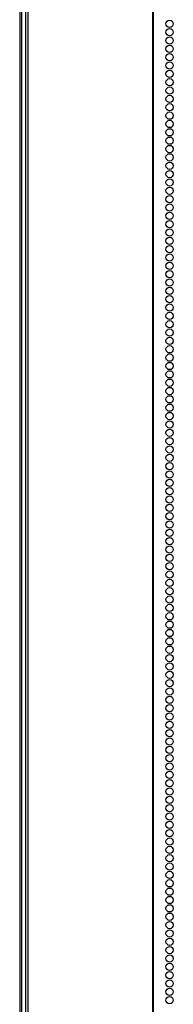
# Model space of a CAD drawing. Extents: x -247 to 38, y -63 to 176.
# Drawn here: x -156 to -152, y 50 to 72 of the extents above; entities that cross this region are included whole.
import ezdxf

# ---------------------------------------------------------------- set-up
doc = ezdxf.new("R2010")
doc.units = 0
doc.header["$MEASUREMENT"] = 0
doc.layers.add('TFR-TRI', color=7, linetype='CONTINUOUS')

msp = doc.modelspace()

# ---------------------------------------------------------------- linework, layer by layer
at = {"layer": 'TFR-TRI', "color": 173, "linetype": 'CONTINUOUS'}
msp.add_line((-155.594, 13.318), (-155.594, 94.709), dxfattribs=at)
at = {"layer": 'TFR-TRI', "color": 30, "linetype": 'CONTINUOUS'}
for p, q in [((-155.515, 94.272), (-155.515, 12.351)), ((-155.462, 94.272), (-155.462, 12.351)), ((-152.639, 94.272), (-152.639, 12.351)), ((-152.622, 12.351), (-152.622, 94.272)), ((-155.644, 92.504), (-155.644, 13.341))]:
    msp.add_line(p, q, dxfattribs=at)
for centre in [(-152.254, 72.209), (-152.254, 72.02), (-152.254, 71.832), (-152.254, 71.643), (-152.254, 71.454), (-152.254, 71.265), (-152.254, 71.076), (-152.254, 70.887), (-152.254, 70.698), (-152.254, 70.509), (-152.254, 70.32), (-152.254, 70.131), (-152.254, 69.942), (-152.254, 69.753), (-152.254, 69.564), (-152.254, 69.375), (-152.254, 69.186), (-152.254, 68.997), (-152.254, 68.808), (-152.254, 68.619), (-152.254, 68.43), (-152.254, 68.241), (-152.254, 68.052), (-152.254, 67.863), (-152.254, 67.674), (-152.254, 67.485), (-152.254, 67.296), (-152.254, 67.107), (-152.254, 66.918), (-152.254, 66.729), (-152.254, 66.54), (-152.254, 66.351), (-152.254, 66.162), (-152.254, 65.973), (-152.254, 65.784), (-152.254, 65.595), (-152.254, 65.406), (-152.254, 65.217), (-152.254, 65.028), (-152.254, 64.839), (-152.254, 64.65), (-152.254, 64.461), (-152.254, 64.272), (-152.254, 64.083), (-152.254, 63.894), (-152.254, 63.706), (-152.254, 63.517), (-152.254, 63.328), (-152.254, 63.139), (-152.254, 62.95), (-152.254, 62.761), (-152.254, 62.572), (-152.254, 62.383), (-152.254, 62.194), (-152.254, 62.005), (-152.254, 61.816), (-152.254, 61.627), (-152.254, 61.438), (-152.254, 61.249), (-152.254, 61.06), (-152.254, 60.871), (-152.254, 60.682), (-152.254, 60.493), (-152.254, 60.304), (-152.254, 60.115), (-152.254, 59.926), (-152.254, 59.737), (-152.254, 59.548), (-152.254, 59.359), (-152.254, 59.17), (-152.254, 58.981), (-152.254, 58.792), (-152.254, 58.603), (-152.254, 58.414), (-152.254, 58.225), (-152.254, 58.036), (-152.254, 57.847), (-152.254, 57.658), (-152.254, 57.469), (-152.254, 57.28), (-152.254, 57.091), (-152.254, 56.902), (-152.254, 56.713), (-152.254, 56.524), (-152.254, 56.335), (-152.254, 56.146), (-152.254, 55.958), (-152.254, 55.769), (-152.254, 55.58), (-152.254, 55.391), (-152.254, 55.202), (-152.254, 55.013), (-152.254, 54.824), (-152.254, 54.635), (-152.254, 54.446), (-152.254, 54.257), (-152.254, 54.068), (-152.254, 53.879), (-152.254, 53.69), (-152.254, 53.501), (-152.254, 53.312), (-152.254, 53.123), (-152.254, 52.934), (-152.254, 52.745), (-152.254, 52.556), (-152.254, 52.367), (-152.254, 52.178), (-152.254, 51.989), (-152.254, 51.8), (-152.254, 51.611), (-152.254, 51.422), (-152.254, 51.233), (-152.254, 51.044), (-152.254, 50.855), (-152.254, 50.666), (-152.254, 50.477), (-152.254, 50.288), (-152.254, 50.099)]:
    msp.add_circle(centre, 0.0827, dxfattribs=at)

doc.saveas('drawing.dxf')
